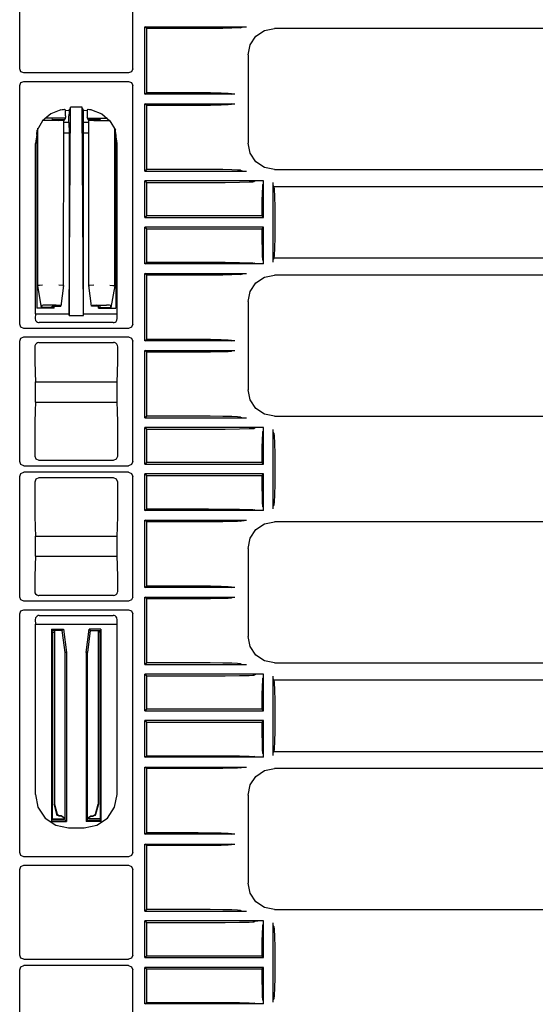
# Model space of a CAD drawing. Extents: x 6 to 55, y 22 to 131.
# Drawn here: x 48 to 52, y 38 to 45 of the extents above; entities that cross this region are included whole.
import ezdxf

# ---------------------------------------------------------------- set-up
doc = ezdxf.new("R2010")
doc.units = 0
doc.header["$MEASUREMENT"] = 0
doc.layers.add('TFR-TRI1', color=7, linetype='CONTINUOUS')

msp = doc.modelspace()

# ---------------------------------------------------------------- linework, layer by layer
at = {"layer": 'TFR-TRI1', "color": 95, "linetype": 'CONTINUOUS'}
for p, q in [((47.8497, 44.9734), (47.8497, 45.581)), ((48.6529, 44.9734), (48.6529, 45.581)), ((48.7527, 45.2584), (48.7376, 45.2698)), ((48.7376, 45.2698), (49.4609, 45.2698)), ((48.7376, 44.7931), (48.7376, 45.2698)), ((48.7527, 44.8044), (48.7527, 45.2584)), ((49.1481, 45.2584), (48.7527, 45.2584)), ((49.2026, 45.2586), (49.1481, 45.2584)), ((49.2915, 45.2595), (49.2026, 45.2586)), ((49.3563, 45.2609), (49.2915, 45.2595)), ((49.397, 45.2625), (49.3563, 45.2609)), ((49.4164, 45.2643), (49.397, 45.2625)), ((49.4164, 45.2643), (49.433, 45.2693)), ((49.433, 45.2693), (49.4345, 45.2695)), ((49.4345, 45.2695), (49.4378, 45.2696)), ((49.4378, 45.2696), (49.4442, 45.2697)), ((49.4442, 45.2697), (49.4545, 45.2698)), ((49.4545, 45.2698), (49.4609, 45.2698)), ((49.587, 45.2442), (49.6587, 45.2584)), ((54.3402, 45.2584), (49.6587, 45.2584)), ((49.6587, 45.2584), (49.6587, 45.2584)), ((49.4856, 45.1428), (49.5262, 45.2036)), ((49.5262, 45.2036), (49.587, 45.2442)), ((49.4713, 45.0711), (49.4856, 45.1428)), ((49.4713, 45.0711), (49.4713, 45.071)), ((49.4713, 45.071), (49.4713, 44.4459)), ((47.8585, 44.9522), (47.8497, 44.9734)), ((47.8797, 44.9434), (47.8585, 44.9522)), ((48.6229, 44.9434), (47.8797, 44.9434)), ((48.6441, 44.9522), (48.6229, 44.9434)), ((48.6529, 44.9734), (48.6441, 44.9522)), ((47.8497, 44.8535), (47.8585, 44.8747)), ((47.8497, 43.1609), (47.8497, 44.8535)), ((47.8585, 44.8747), (47.8797, 44.8834)), ((47.8797, 44.8834), (48.6229, 44.8834)), ((48.6229, 44.8834), (48.6441, 44.8747)), ((48.6441, 44.8747), (48.6529, 44.8535)), ((48.6529, 43.1609), (48.6529, 44.8535)), ((48.7376, 44.7931), (48.7527, 44.8044)), ((49.3777, 44.7931), (48.7376, 44.7931)), ((48.7527, 44.8044), (49.1163, 44.8044)), ((49.1163, 44.8044), (49.2043, 44.804)), ((49.2043, 44.804), (49.2795, 44.8027)), ((49.2795, 44.8027), (49.331, 44.8008)), ((49.331, 44.8008), (49.3511, 44.7985)), ((49.3511, 44.7985), (49.3577, 44.7936)), ((49.3777, 44.7931), (49.3577, 44.7936)), ((48.2009, 43.2231), (48.2099, 44.7002)), ((48.2099, 44.7002), (48.2072, 44.6915)), ((48.2926, 44.7002), (48.2099, 44.7002)), ((48.2954, 44.6915), (48.2926, 44.7002)), ((48.3017, 43.2231), (48.2926, 44.7002)), ((48.7527, 44.7124), (48.7376, 44.7238)), ((48.7376, 44.7238), (49.3777, 44.7238)), ((48.7376, 44.2471), (48.7376, 44.7238)), ((49.1163, 44.7124), (48.7527, 44.7124)), ((48.7527, 44.2584), (48.7527, 44.7124)), ((49.2043, 44.7129), (49.1163, 44.7124)), ((49.2795, 44.7142), (49.2043, 44.7129)), ((49.331, 44.7161), (49.2795, 44.7142)), ((49.3511, 44.7184), (49.331, 44.7161)), ((49.3577, 44.7233), (49.3511, 44.7184)), ((49.3577, 44.7233), (49.3777, 44.7238)), ((48.0708, 44.6541), (48.0122, 44.6042)), ((48.1423, 44.6822), (48.0708, 44.6541)), ((48.1423, 44.6822), (48.1521, 44.684)), ((48.1521, 44.684), (48.1609, 44.6849)), ((48.1609, 44.6849), (48.1675, 44.6852)), ((48.1675, 44.6852), (48.1714, 44.6849)), ((48.1714, 44.6849), (48.1723, 44.6845)), ((48.1723, 44.6845), (48.1741, 44.6772)), ((48.1741, 44.6772), (48.195, 44.6788)), ((48.1746, 44.6389), (48.1741, 44.6772)), ((48.1746, 44.6389), (48.1746, 44.6262)), ((48.195, 44.6788), (48.1956, 44.6788)), ((48.1999, 44.6662), (48.1996, 44.6389)), ((48.1996, 44.5912), (48.1996, 44.6389)), ((48.2008, 44.6788), (48.1999, 44.6662)), ((48.2072, 44.6915), (48.2008, 44.6788)), ((48.3018, 44.6788), (48.2954, 44.6915)), ((48.3027, 44.6662), (48.3018, 44.6788)), ((48.3031, 44.6389), (48.3027, 44.6662)), ((48.3031, 44.5912), (48.3031, 44.6389)), ((48.307, 44.6788), (48.3076, 44.6788)), ((48.3076, 44.6788), (48.3285, 44.6772)), ((48.3285, 44.6772), (48.328, 44.6389)), ((48.328, 44.6389), (48.328, 44.6262)), ((48.3303, 44.6845), (48.3285, 44.6772)), ((48.3303, 44.6845), (48.3322, 44.685)), ((48.3322, 44.685), (48.3371, 44.6852)), ((48.3371, 44.6852), (48.3447, 44.6847)), ((48.3447, 44.6847), (48.3537, 44.6835)), ((48.3537, 44.6835), (48.3603, 44.6822)), ((48.3603, 44.6822), (48.4319, 44.6541)), ((48.4319, 44.6541), (48.4904, 44.6042)), ((48.0122, 44.6042), (47.9728, 44.5381)), ((48.1272, 44.6063), (48.014, 44.6063)), ((48.078, 44.6234), (48.0303, 44.6234)), ((48.078, 44.6234), (48.0804, 44.6138)), ((48.1723, 44.6234), (48.078, 44.6234)), ((48.0804, 44.6138), (48.1627, 44.6138)), ((48.1272, 44.6063), (48.1571, 44.6083)), ((48.1571, 44.6083), (48.1627, 44.6138)), ((48.1613, 43.4351), (48.1627, 44.6138)), ((48.1746, 44.6262), (48.1627, 44.6023)), ((48.1996, 44.5912), (48.1627, 44.5912)), ((48.1723, 44.6234), (48.1723, 44.6147)), ((48.1996, 44.5912), (48.2002, 44.5166)), ((48.3024, 44.5166), (48.3031, 44.5912)), ((48.3399, 44.5912), (48.3031, 44.5912)), ((48.3399, 44.6023), (48.328, 44.6262)), ((48.3303, 44.6234), (48.3303, 44.6147)), ((48.3303, 44.6234), (48.4246, 44.6234)), ((48.3413, 43.4351), (48.3399, 44.6138)), ((48.4222, 44.6138), (48.3399, 44.6138)), ((48.3455, 44.6083), (48.3399, 44.6138)), ((48.3455, 44.6083), (48.3754, 44.6063)), ((48.3754, 44.6063), (48.4887, 44.6063)), ((48.4246, 44.6234), (48.4222, 44.6138)), ((48.4246, 44.6234), (48.4723, 44.6234)), ((48.4904, 44.6042), (48.5298, 44.5381)), ((47.9704, 44.5064), (47.9616, 44.4426)), ((47.9704, 44.5064), (47.9728, 44.5381)), ((47.9704, 44.5064), (47.9704, 43.2758)), ((47.978, 43.434), (47.978, 44.5504)), ((48.2002, 44.5166), (48.1626, 44.5166)), ((48.2002, 44.5166), (48.2002, 43.2337)), ((48.3024, 43.2337), (48.3024, 44.5166)), ((48.34, 44.5166), (48.3024, 44.5166)), ((48.5246, 43.434), (48.5246, 44.5504)), ((48.5322, 44.5064), (48.5298, 44.5381)), ((48.541, 44.4426), (48.5322, 44.5064)), ((48.5322, 44.5064), (48.5322, 43.2758)), ((47.9616, 43.2337), (47.9616, 44.4426)), ((48.541, 43.2337), (48.541, 44.4426)), ((49.4713, 44.4459), (49.4713, 44.4458)), ((49.4856, 44.3741), (49.4713, 44.4458)), ((49.5262, 44.3133), (49.4856, 44.3741)), ((49.587, 44.2727), (49.5262, 44.3133)), ((48.7527, 44.2584), (48.7376, 44.2471)), ((48.7376, 44.2471), (49.4609, 44.2471)), ((49.1481, 44.2584), (48.7527, 44.2584)), ((49.2026, 44.2583), (49.1481, 44.2584)), ((49.2915, 44.2574), (49.2026, 44.2583)), ((49.3563, 44.256), (49.2915, 44.2574)), ((49.397, 44.2544), (49.3563, 44.256)), ((49.4164, 44.2526), (49.397, 44.2544)), ((49.4164, 44.2526), (49.433, 44.2476)), ((49.433, 44.2476), (49.4345, 44.2474)), ((49.4345, 44.2474), (49.4378, 44.2473)), ((49.4378, 44.2473), (49.4442, 44.2472)), ((49.4442, 44.2472), (49.4545, 44.2471)), ((49.4545, 44.2471), (49.4609, 44.2471)), ((49.6587, 44.2584), (49.587, 44.2727)), ((49.6587, 44.2584), (49.6587, 44.2584)), ((49.6587, 44.2584), (54.1797, 44.2584)), ((48.7376, 44.1778), (48.7527, 44.1665)), ((49.5754, 44.1778), (48.7376, 44.1778)), ((48.7376, 43.9181), (48.7376, 44.1778)), ((48.7527, 44.1665), (49.1914, 44.1665)), ((48.7527, 43.9294), (48.7527, 44.1665)), ((49.1914, 44.1665), (49.3089, 44.167)), ((49.3089, 44.167), (49.4115, 44.1684)), ((49.4115, 44.1684), (49.4787, 44.1701)), ((49.4787, 44.1701), (49.5048, 44.1713)), ((49.5048, 44.1713), (49.5137, 44.1723)), ((49.5237, 44.1773), (49.5137, 44.1723)), ((49.5238, 44.1774), (49.5237, 44.1773)), ((49.5251, 44.1775), (49.5238, 44.1774)), ((49.5275, 44.1775), (49.5251, 44.1775)), ((49.5335, 44.1777), (49.5275, 44.1775)), ((49.5401, 44.1777), (49.5335, 44.1777)), ((49.5754, 44.1778), (49.5401, 44.1777)), ((49.5747, 44.1486), (49.5727, 44.1328)), ((49.5747, 44.1486), (49.5797, 44.1557)), ((49.5802, 44.1778), (49.5754, 44.1778)), ((49.5802, 44.1778), (49.5754, 44.1778)), ((49.5797, 44.1557), (49.5799, 44.1571)), ((49.5799, 44.1571), (49.58, 44.1604)), ((49.58, 44.1604), (49.5801, 44.1655)), ((49.5801, 44.1655), (49.5802, 44.1718)), ((49.5802, 44.1764), (49.5802, 44.1778)), ((49.5802, 44.1764), (49.5802, 44.1778)), ((49.5802, 44.1718), (49.5802, 44.1764)), ((49.5802, 43.9181), (49.5802, 44.1764)), ((49.6499, 44.1449), (49.6494, 44.1649)), ((49.6494, 43.602), (49.6494, 44.1649)), ((49.6549, 44.1383), (49.6499, 44.1449)), ((49.571, 44.093), (49.5697, 44.0331)), ((49.5727, 44.1328), (49.571, 44.093)), ((49.6549, 44.1383), (54.3518, 44.1383)), ((49.6549, 44.1383), (49.6572, 44.1181)), ((49.6572, 44.1181), (49.6591, 44.0667)), ((49.5697, 44.0331), (49.5689, 43.9582)), ((49.6591, 44.0667), (49.6604, 43.9914)), ((49.5689, 43.9582), (49.5688, 43.9294)), ((49.6604, 43.9914), (49.6608, 43.9034)), ((48.7527, 43.9294), (48.7376, 43.9181)), ((48.7376, 43.9181), (49.5802, 43.9181)), ((49.4882, 43.9294), (48.7527, 43.9294)), ((49.5688, 43.9294), (49.4882, 43.9294)), ((49.5802, 43.9181), (49.5688, 43.9294)), ((49.6608, 43.8635), (49.6604, 43.7754)), ((49.6608, 43.9034), (49.6608, 43.8635)), ((49.5802, 43.8488), (48.7376, 43.8488)), ((48.7376, 43.8488), (48.7527, 43.8374)), ((48.7376, 43.5891), (48.7376, 43.8488)), ((48.7527, 43.8374), (49.4882, 43.8374)), ((48.7527, 43.6004), (48.7527, 43.8374)), ((49.4882, 43.8374), (49.5688, 43.8375)), ((49.5688, 43.8375), (49.5802, 43.8488)), ((49.5688, 43.8375), (49.5693, 43.7589)), ((49.5802, 43.5905), (49.5802, 43.8488)), ((49.5693, 43.7589), (49.5705, 43.6913)), ((49.6604, 43.7754), (49.6591, 43.7002)), ((49.5705, 43.6913), (49.5722, 43.6429)), ((49.6591, 43.7002), (49.6572, 43.6488)), ((48.7376, 43.5891), (48.7527, 43.6004)), ((49.5754, 43.5891), (48.7376, 43.5891)), ((48.7527, 43.6004), (49.1914, 43.6004)), ((49.1914, 43.6004), (49.3089, 43.5999)), ((49.3089, 43.5999), (49.4115, 43.5985)), ((49.4115, 43.5985), (49.4787, 43.5968)), ((49.4787, 43.5968), (49.5048, 43.5956)), ((49.5048, 43.5956), (49.5137, 43.5946)), ((49.5237, 43.5896), (49.5137, 43.5946)), ((49.5245, 43.5895), (49.5237, 43.5896)), ((49.5267, 43.5894), (49.5245, 43.5895)), ((49.5319, 43.5893), (49.5267, 43.5894)), ((49.5442, 43.5891), (49.5319, 43.5893)), ((49.5754, 43.5891), (49.5442, 43.5891)), ((49.5722, 43.6429), (49.5742, 43.6198)), ((49.5742, 43.6198), (49.5747, 43.6183)), ((49.5797, 43.6112), (49.5747, 43.6183)), ((49.5802, 43.5891), (49.5754, 43.5891)), ((49.5802, 43.5891), (49.5754, 43.5891)), ((49.5798, 43.6108), (49.5797, 43.6112)), ((49.5799, 43.6084), (49.5798, 43.6108)), ((49.5801, 43.6039), (49.5799, 43.6084)), ((49.5802, 43.5976), (49.5801, 43.6039)), ((49.5802, 43.5905), (49.5802, 43.5976)), ((49.5802, 43.5891), (49.5802, 43.5905)), ((49.5802, 43.5891), (49.5802, 43.5905)), ((49.6494, 43.602), (49.6499, 43.622)), ((49.6549, 43.6286), (49.6499, 43.622)), ((49.6572, 43.6488), (49.6549, 43.6286)), ((54.3518, 43.6286), (49.6549, 43.6286)), ((48.7376, 43.0431), (48.7376, 43.5198)), ((48.7527, 43.5084), (48.7376, 43.5198)), ((48.7376, 43.5198), (49.4609, 43.5198)), ((49.3563, 43.5109), (49.2915, 43.5095)), ((49.397, 43.5125), (49.3563, 43.5109)), ((49.4164, 43.5143), (49.397, 43.5125)), ((49.4164, 43.5143), (49.433, 43.5193)), ((49.433, 43.5193), (49.4345, 43.5195)), ((49.4345, 43.5195), (49.4378, 43.5196)), ((49.4378, 43.5196), (49.4442, 43.5197)), ((49.4442, 43.5197), (49.4545, 43.5198)), ((49.4545, 43.5198), (49.4609, 43.5198)), ((49.1481, 43.5084), (48.7527, 43.5084)), ((48.7527, 43.0544), (48.7527, 43.5084)), ((49.2026, 43.5086), (49.1481, 43.5084)), ((49.2915, 43.5095), (49.2026, 43.5086)), ((49.4856, 43.3928), (49.5262, 43.4536)), ((49.5262, 43.4536), (49.587, 43.4942)), ((49.587, 43.4942), (49.6587, 43.5084)), ((54.3535, 43.5084), (49.6587, 43.5084)), ((49.6587, 43.5084), (49.6587, 43.5084)), ((47.978, 43.434), (47.9818, 43.4344)), ((48.0055, 43.2784), (47.978, 43.434)), ((47.9908, 43.4352), (47.9818, 43.4344)), ((48.0118, 43.437), (47.9908, 43.4352)), ((48.1571, 43.4354), (48.1272, 43.4373)), ((48.1613, 43.4351), (48.1424, 43.2896)), ((48.1571, 43.4354), (48.1613, 43.4351)), ((48.3413, 43.4351), (48.3455, 43.4354)), ((48.3602, 43.2896), (48.3413, 43.4351)), ((48.3754, 43.4373), (48.3455, 43.4354)), ((48.4908, 43.437), (48.5118, 43.4352)), ((48.5246, 43.434), (48.4971, 43.2784)), ((48.5118, 43.4352), (48.5208, 43.4344)), ((48.5208, 43.4344), (48.5246, 43.434)), ((49.4713, 43.3211), (49.4856, 43.3928)), ((49.4713, 43.3211), (49.4713, 43.321)), ((49.4713, 43.321), (49.4713, 42.6959)), ((47.9616, 43.2337), (47.96, 43.2023)), ((47.9616, 43.2337), (48.2002, 43.2337)), ((48.0942, 43.2758), (47.9704, 43.2758)), ((48.0066, 43.2935), (48.0055, 43.2784)), ((48.078, 43.2784), (48.0055, 43.2784)), ((48.0155, 43.2949), (48.0066, 43.2935)), ((48.0367, 43.2955), (48.0155, 43.2949)), ((48.109, 43.2955), (48.0367, 43.2955)), ((48.078, 43.2784), (48.0808, 43.2896)), ((48.0942, 43.2784), (48.078, 43.2784)), ((48.0808, 43.2896), (48.1424, 43.2896)), ((48.0942, 43.2758), (48.0942, 43.2896)), ((48.1389, 43.2936), (48.109, 43.2955)), ((48.1424, 43.2896), (48.1389, 43.2936)), ((48.2002, 43.2337), (48.2009, 43.2231)), ((48.3017, 43.2231), (48.3024, 43.2337)), ((48.3024, 43.2337), (48.541, 43.2337)), ((48.3637, 43.2936), (48.3602, 43.2896)), ((48.4218, 43.2896), (48.3602, 43.2896)), ((48.3936, 43.2955), (48.3637, 43.2936)), ((48.3936, 43.2955), (48.4659, 43.2955)), ((48.4084, 43.2758), (48.4084, 43.2896)), ((48.4084, 43.2784), (48.4246, 43.2784)), ((48.4084, 43.2758), (48.5322, 43.2758)), ((48.4246, 43.2784), (48.4218, 43.2896)), ((48.4246, 43.2784), (48.4971, 43.2784)), ((48.4871, 43.2949), (48.4659, 43.2955)), ((48.496, 43.2935), (48.4871, 43.2949)), ((48.4971, 43.2784), (48.496, 43.2935)), ((48.5426, 43.2023), (48.541, 43.2337)), ((47.96, 43.2023), (47.9629, 43.1883)), ((47.9629, 43.1883), (47.9683, 43.1805)), ((47.9683, 43.1805), (47.9752, 43.1754)), ((47.9752, 43.1754), (47.9825, 43.1726)), ((47.9825, 43.1726), (47.989, 43.1719)), ((48.5136, 43.1719), (47.989, 43.1719)), ((48.2009, 43.2231), (48.3017, 43.2231)), ((48.5136, 43.1719), (48.5216, 43.173)), ((48.5216, 43.173), (48.5285, 43.176)), ((48.5285, 43.176), (48.5343, 43.1805)), ((48.5343, 43.1805), (48.5401, 43.1891)), ((48.5401, 43.1891), (48.5426, 43.2023)), ((47.8585, 43.1397), (47.8497, 43.1609)), ((47.8797, 43.1309), (47.8585, 43.1397)), ((48.6229, 43.1309), (47.8797, 43.1309)), ((48.6441, 43.1397), (48.6229, 43.1309)), ((48.6529, 43.1609), (48.6441, 43.1397)), ((47.8497, 43.041), (47.8585, 43.0622)), ((47.8497, 42.1859), (47.8497, 43.041)), ((47.8585, 43.0622), (47.8797, 43.0709)), ((47.8797, 43.0709), (48.6229, 43.0709)), ((47.968, 43.0243), (47.9613, 43.0168)), ((47.9768, 43.0291), (47.968, 43.0243)), ((47.9867, 43.0308), (47.9768, 43.0291)), ((47.9867, 43.0308), (48.5159, 43.0308)), ((48.5225, 43.0301), (48.5159, 43.0308)), ((48.5319, 43.0262), (48.5225, 43.0301)), ((48.5394, 43.0195), (48.5319, 43.0262)), ((48.6229, 43.0709), (48.6441, 43.0622)), ((48.6441, 43.0622), (48.6529, 43.041)), ((48.6529, 42.1859), (48.6529, 43.041)), ((48.7376, 43.0431), (48.7527, 43.0544)), ((49.3777, 43.0431), (48.7376, 43.0431)), ((48.7527, 43.0544), (49.1163, 43.0544)), ((49.1163, 43.0544), (49.2043, 43.054)), ((49.2043, 43.054), (49.2795, 43.0527)), ((49.2795, 43.0527), (49.331, 43.0508)), ((49.331, 43.0508), (49.3511, 43.0485)), ((49.3511, 43.0485), (49.3577, 43.0436)), ((49.3777, 43.0431), (49.3577, 43.0436)), ((47.9574, 43.0074), (47.9566, 43.0009)), ((47.9566, 43.0009), (47.9572, 42.9023)), ((47.9613, 43.0168), (47.9574, 43.0074)), ((48.5443, 43.0107), (48.5394, 43.0195)), ((48.546, 43.0009), (48.5443, 43.0107)), ((48.5454, 42.9023), (48.546, 43.0009)), ((48.7527, 42.9624), (48.7376, 42.9738)), ((48.7376, 42.4971), (48.7376, 42.9738)), ((48.7376, 42.9738), (49.3777, 42.9738)), ((48.7527, 42.5084), (48.7527, 42.9624)), ((49.1163, 42.9624), (48.7527, 42.9624)), ((49.2043, 42.9629), (49.1163, 42.9624)), ((49.2795, 42.9642), (49.2043, 42.9629)), ((49.331, 42.9661), (49.2795, 42.9642)), ((49.3511, 42.9684), (49.331, 42.9661)), ((49.3577, 42.9733), (49.3511, 42.9684)), ((49.3577, 42.9733), (49.3777, 42.9738)), ((47.9572, 42.9023), (47.9589, 42.8157)), ((48.5437, 42.8157), (48.5454, 42.9023)), ((47.9589, 42.8157), (47.9616, 42.7522)), ((48.541, 42.7522), (48.5437, 42.8157)), ((47.9616, 42.7522), (48.541, 42.7522)), ((47.9616, 42.6087), (47.9616, 42.7522)), ((48.541, 42.6087), (48.541, 42.7522)), ((49.4713, 42.6959), (49.4713, 42.6958)), ((49.4856, 42.6241), (49.4713, 42.6958)), ((47.9616, 42.6087), (47.959, 42.5472)), ((47.9616, 42.6087), (48.541, 42.6087)), ((48.5436, 42.5472), (48.541, 42.6087)), ((49.5262, 42.5633), (49.4856, 42.6241)), ((47.959, 42.5472), (47.9572, 42.4635)), ((48.5454, 42.4635), (48.5436, 42.5472)), ((49.587, 42.5227), (49.5262, 42.5633)), ((47.9572, 42.4635), (47.9566, 42.368)), ((48.546, 42.368), (48.5454, 42.4635)), ((48.7527, 42.5084), (48.7376, 42.4971)), ((48.7376, 42.4971), (49.4609, 42.4971)), ((49.1481, 42.5084), (48.7527, 42.5084)), ((49.2026, 42.5083), (49.1481, 42.5084)), ((49.2915, 42.5074), (49.2026, 42.5083)), ((49.3563, 42.506), (49.2915, 42.5074)), ((49.397, 42.5044), (49.3563, 42.506)), ((49.4164, 42.5026), (49.397, 42.5044)), ((49.4164, 42.5026), (49.433, 42.4976)), ((49.433, 42.4976), (49.4345, 42.4974)), ((49.4345, 42.4974), (49.4378, 42.4973)), ((49.4378, 42.4973), (49.4442, 42.4972)), ((49.4442, 42.4972), (49.4545, 42.4971)), ((49.4545, 42.4971), (49.4609, 42.4971)), ((49.6587, 42.5084), (49.587, 42.5227)), ((49.6587, 42.5084), (54.1518, 42.5084)), ((49.6587, 42.5084), (49.6587, 42.5084)), ((48.7376, 42.1681), (48.7376, 42.4278)), ((49.5754, 42.4278), (48.7376, 42.4278)), ((48.7376, 42.4278), (48.7527, 42.4165)), ((48.7527, 42.4165), (49.1914, 42.4165)), ((48.7527, 42.1794), (48.7527, 42.4165)), ((49.1914, 42.4165), (49.3089, 42.417)), ((49.3089, 42.417), (49.4115, 42.4184)), ((49.4115, 42.4184), (49.4787, 42.4201)), ((49.4787, 42.4201), (49.5048, 42.4213)), ((49.5048, 42.4213), (49.5137, 42.4223)), ((49.5237, 42.4273), (49.5137, 42.4223)), ((49.5238, 42.4274), (49.5237, 42.4273)), ((49.5251, 42.4275), (49.5238, 42.4274)), ((49.5275, 42.4275), (49.5251, 42.4275)), ((49.5335, 42.4277), (49.5275, 42.4275)), ((49.5401, 42.4277), (49.5335, 42.4277)), ((49.5754, 42.4278), (49.5401, 42.4277)), ((49.5747, 42.3986), (49.5727, 42.3828)), ((49.5747, 42.3986), (49.5797, 42.4057)), ((49.5802, 42.4278), (49.5754, 42.4278)), ((49.5802, 42.4278), (49.5754, 42.4278)), ((49.5797, 42.4057), (49.5799, 42.4071)), ((49.5799, 42.4071), (49.58, 42.4104)), ((49.58, 42.4104), (49.5801, 42.4155)), ((49.5801, 42.4155), (49.5802, 42.4218)), ((49.5802, 42.4264), (49.5802, 42.4278)), ((49.5802, 42.4264), (49.5802, 42.4278)), ((49.5802, 42.1681), (49.5802, 42.4264)), ((49.5802, 42.4218), (49.5802, 42.4264)), ((49.6499, 42.3949), (49.6494, 42.4149)), ((49.6494, 41.852), (49.6494, 42.4149)), ((49.6549, 42.3883), (49.6499, 42.3949)), ((47.9566, 42.368), (47.9566, 42.226)), ((48.546, 42.226), (48.546, 42.368)), ((49.571, 42.343), (49.5697, 42.2831)), ((49.5727, 42.3828), (49.571, 42.343)), ((49.6549, 42.3883), (49.6572, 42.3681)), ((49.6572, 42.3681), (49.6591, 42.3167)), ((49.5697, 42.2831), (49.5689, 42.2082)), ((49.6591, 42.3167), (49.6604, 42.2414)), ((47.8585, 42.1647), (47.8497, 42.1859)), ((47.9566, 42.226), (47.9654, 42.2048)), ((47.9654, 42.2048), (47.9866, 42.1961)), ((47.9866, 42.1961), (48.5159, 42.1961)), ((48.5159, 42.1961), (48.5372, 42.2048)), ((48.5372, 42.2048), (48.546, 42.226)), ((48.6529, 42.1859), (48.6441, 42.1647)), ((49.5689, 42.2082), (49.5688, 42.1794)), ((49.6604, 42.2414), (49.6608, 42.1534)), ((47.8797, 42.1559), (47.8585, 42.1647)), ((47.8797, 42.1559), (48.6229, 42.1559)), ((48.6441, 42.1647), (48.6229, 42.1559)), ((48.7527, 42.1794), (48.7376, 42.1681)), ((48.7376, 42.1681), (49.5802, 42.1681)), ((49.4882, 42.1794), (48.7527, 42.1794)), ((49.5688, 42.1794), (49.4882, 42.1794)), ((49.5802, 42.1681), (49.5688, 42.1794)), ((49.6608, 42.1534), (49.6608, 42.1135)), ((47.8497, 42.081), (47.8585, 42.1022)), ((47.8497, 41.2259), (47.8497, 42.081)), ((47.8585, 42.1022), (47.8797, 42.111)), ((48.6229, 42.111), (47.8797, 42.111)), ((47.9654, 42.0621), (47.9566, 42.0409)), ((47.9866, 42.0708), (47.9654, 42.0621)), ((48.5159, 42.0708), (47.9866, 42.0708)), ((48.5372, 42.0621), (48.5159, 42.0708)), ((48.546, 42.0409), (48.5372, 42.0621)), ((48.6229, 42.111), (48.6441, 42.1022)), ((48.6441, 42.1022), (48.6529, 42.081)), ((48.6529, 41.2259), (48.6529, 42.081)), ((49.5802, 42.0988), (48.7376, 42.0988)), ((48.7376, 42.0988), (48.7527, 42.0874)), ((48.7376, 41.8391), (48.7376, 42.0988)), ((48.7527, 42.0874), (49.4882, 42.0874)), ((48.7527, 41.8504), (48.7527, 42.0874)), ((49.4882, 42.0874), (49.5688, 42.0875)), ((49.5688, 42.0875), (49.5802, 42.0988)), ((49.5688, 42.0875), (49.5693, 42.0089)), ((49.5802, 41.8405), (49.5802, 42.0988)), ((49.6608, 42.1135), (49.6604, 42.0254)), ((47.9566, 42.0409), (47.9566, 41.8989)), ((48.546, 41.8989), (48.546, 42.0409)), ((49.5693, 42.0089), (49.5705, 41.9413)), ((49.6604, 42.0254), (49.6591, 41.9502)), ((49.5705, 41.9413), (49.5722, 41.8929)), ((49.6591, 41.9502), (49.6572, 41.8988)), ((47.9566, 41.8989), (47.9572, 41.8034)), ((48.5454, 41.8034), (48.546, 41.8989)), ((48.7376, 41.8391), (48.7527, 41.8504)), ((49.5754, 41.8391), (48.7376, 41.8391)), ((48.7527, 41.8504), (49.1914, 41.8504)), ((49.1914, 41.8504), (49.3089, 41.8499)), ((49.3089, 41.8499), (49.4115, 41.8485)), ((49.4115, 41.8485), (49.4787, 41.8468)), ((49.4787, 41.8468), (49.5048, 41.8456)), ((49.5048, 41.8456), (49.5137, 41.8446)), ((49.5237, 41.8396), (49.5137, 41.8446)), ((49.5245, 41.8395), (49.5237, 41.8396)), ((49.5267, 41.8394), (49.5245, 41.8395)), ((49.5319, 41.8393), (49.5267, 41.8394)), ((49.5442, 41.8391), (49.5319, 41.8393)), ((49.5754, 41.8391), (49.5442, 41.8391)), ((49.5722, 41.8929), (49.5742, 41.8698)), ((49.5742, 41.8698), (49.5747, 41.8683)), ((49.5797, 41.8612), (49.5747, 41.8683)), ((49.5802, 41.8391), (49.5754, 41.8391)), ((49.5802, 41.8391), (49.5754, 41.8391)), ((49.5798, 41.8608), (49.5797, 41.8612)), ((49.5799, 41.8584), (49.5798, 41.8608)), ((49.5801, 41.8539), (49.5799, 41.8584)), ((49.5802, 41.8476), (49.5801, 41.8539)), ((49.5802, 41.8405), (49.5802, 41.8476)), ((49.5802, 41.8391), (49.5802, 41.8405)), ((49.5802, 41.8391), (49.5802, 41.8405)), ((49.6494, 41.852), (49.6499, 41.872)), ((49.6549, 41.8786), (49.6499, 41.872)), ((49.6572, 41.8988), (49.6549, 41.8786)), ((47.9572, 41.8034), (47.959, 41.7197)), ((48.5436, 41.7197), (48.5454, 41.8034)), ((48.7376, 41.7698), (49.4609, 41.7698)), ((48.7376, 41.2931), (48.7376, 41.7698)), ((48.7527, 41.7584), (48.7376, 41.7698)), ((49.4164, 41.7643), (49.433, 41.7693)), ((49.433, 41.7693), (49.4345, 41.7695)), ((49.4345, 41.7695), (49.4378, 41.7696)), ((49.4378, 41.7696), (49.4442, 41.7697)), ((49.4442, 41.7697), (49.4545, 41.7698)), ((49.4545, 41.7698), (49.4609, 41.7698)), ((47.959, 41.7197), (47.9616, 41.6582)), ((48.541, 41.6582), (48.5436, 41.7197)), ((48.7527, 41.3044), (48.7527, 41.7584)), ((49.1481, 41.7584), (48.7527, 41.7584)), ((49.2026, 41.7586), (49.1481, 41.7584)), ((49.2915, 41.7595), (49.2026, 41.7586)), ((49.3563, 41.7609), (49.2915, 41.7595)), ((49.397, 41.7625), (49.3563, 41.7609)), ((49.4164, 41.7643), (49.397, 41.7625)), ((49.4856, 41.6428), (49.5262, 41.7036)), ((49.5262, 41.7036), (49.587, 41.7442)), ((49.587, 41.7442), (49.6587, 41.7584)), ((54.3402, 41.7584), (49.6587, 41.7584)), ((49.6587, 41.7584), (49.6587, 41.7584)), ((47.9616, 41.6582), (48.541, 41.6582)), ((47.9616, 41.5147), (47.9616, 41.6582)), ((48.541, 41.5147), (48.541, 41.6582)), ((49.4713, 41.5711), (49.4856, 41.6428)), ((49.4713, 41.5711), (49.4713, 41.571)), ((49.4713, 41.571), (49.4713, 40.9459)), ((47.9616, 41.5147), (47.9589, 41.4512)), ((47.9616, 41.5147), (48.541, 41.5147)), ((48.5437, 41.4512), (48.541, 41.5147)), ((47.9589, 41.4512), (47.9572, 41.3646)), ((48.5454, 41.3646), (48.5437, 41.4512)), ((47.9572, 41.3646), (47.9566, 41.266)), ((48.546, 41.266), (48.5454, 41.3646)), ((48.7376, 41.2931), (48.7527, 41.3044)), ((49.3777, 41.2931), (48.7376, 41.2931)), ((48.7527, 41.3044), (49.1163, 41.3044)), ((49.1163, 41.3044), (49.2043, 41.304)), ((49.2043, 41.304), (49.2795, 41.3027)), ((49.2795, 41.3027), (49.331, 41.3008)), ((49.331, 41.3008), (49.3511, 41.2985)), ((49.3511, 41.2985), (49.3577, 41.2936)), ((49.3777, 41.2931), (49.3577, 41.2936)), ((47.8585, 41.2047), (47.8497, 41.2259)), ((47.9566, 41.266), (47.9583, 41.2562)), ((47.9583, 41.2562), (47.9632, 41.2474)), ((47.9632, 41.2474), (47.9707, 41.2407)), ((47.9707, 41.2407), (47.9801, 41.2368)), ((47.9801, 41.2368), (47.9867, 41.2361)), ((48.5159, 41.2361), (47.9867, 41.2361)), ((48.5159, 41.2361), (48.5258, 41.2378)), ((48.5258, 41.2378), (48.5346, 41.2426)), ((48.5346, 41.2426), (48.5413, 41.2501)), ((48.5413, 41.2501), (48.5452, 41.2595)), ((48.5452, 41.2595), (48.546, 41.266)), ((48.6529, 41.2259), (48.6441, 41.2047)), ((48.7376, 40.7471), (48.7376, 41.2238)), ((48.7376, 41.2238), (49.3777, 41.2238)), ((48.7527, 41.2124), (48.7376, 41.2238)), ((49.1163, 41.2124), (48.7527, 41.2124)), ((48.7527, 40.7584), (48.7527, 41.2124)), ((49.2043, 41.2129), (49.1163, 41.2124)), ((49.2795, 41.2142), (49.2043, 41.2129)), ((49.331, 41.2161), (49.2795, 41.2142)), ((49.3511, 41.2184), (49.331, 41.2161)), ((49.3577, 41.2233), (49.3511, 41.2184)), ((49.3577, 41.2233), (49.3777, 41.2238)), ((47.8797, 41.1959), (47.8585, 41.2047)), ((48.6229, 41.1959), (47.8797, 41.1959)), ((48.6441, 41.2047), (48.6229, 41.1959)), ((47.8497, 41.106), (47.8585, 41.1272)), ((47.8497, 39.4134), (47.8497, 41.106)), ((47.8585, 41.1272), (47.8797, 41.1359)), ((47.8797, 41.1359), (48.6229, 41.1359)), ((47.9625, 41.0778), (47.96, 41.0646)), ((47.9683, 41.0863), (47.9625, 41.0778)), ((47.9741, 41.0909), (47.9683, 41.0863)), ((47.981, 41.0939), (47.9741, 41.0909)), ((47.989, 41.095), (47.981, 41.0939)), ((47.989, 41.095), (48.5136, 41.095)), ((48.5201, 41.0943), (48.5136, 41.095)), ((48.5274, 41.0915), (48.5201, 41.0943)), ((48.5343, 41.0864), (48.5274, 41.0915)), ((48.5397, 41.0786), (48.5343, 41.0864)), ((48.5426, 41.0646), (48.5397, 41.0786)), ((48.6229, 41.1359), (48.6441, 41.1272)), ((48.6441, 41.1272), (48.6529, 41.106)), ((48.6529, 39.4134), (48.6529, 41.106)), ((47.96, 41.0646), (47.9616, 41.0332)), ((47.9616, 41.0332), (48.541, 41.0332)), ((47.9616, 39.8243), (47.9616, 41.0332)), ((48.0757, 40.9979), (48.1606, 40.9979)), ((48.0757, 40.9979), (48.0757, 39.634)), ((48.0757, 40.9979), (48.078, 40.9885)), ((48.1523, 40.9885), (48.1606, 40.9979)), ((48.1606, 40.9979), (48.1817, 40.8331)), ((48.3209, 40.8331), (48.342, 40.9979)), ((48.342, 40.9979), (48.3503, 40.9885)), ((48.4269, 40.9979), (48.342, 40.9979)), ((48.4269, 40.9979), (48.4246, 40.9885)), ((48.4269, 40.9979), (48.4269, 39.634)), ((48.541, 41.0332), (48.5426, 41.0646)), ((48.541, 39.8243), (48.541, 41.0332)), ((48.1523, 40.9885), (48.078, 40.9885)), ((48.078, 40.9885), (48.0808, 40.9773)), ((48.0808, 40.9773), (48.0804, 39.653)), ((48.0808, 40.9773), (48.0942, 40.9773)), ((48.0942, 40.9885), (48.0942, 39.7564)), ((48.0966, 40.9885), (48.0966, 39.7567)), ((48.1723, 40.8325), (48.1523, 40.9885)), ((48.3503, 40.9885), (48.3303, 40.8325)), ((48.3503, 40.9885), (48.4246, 40.9885)), ((48.406, 40.9885), (48.406, 39.7567)), ((48.4084, 40.9885), (48.4084, 39.7564)), ((48.4218, 40.9773), (48.4084, 40.9773)), ((48.4246, 40.9885), (48.4218, 40.9773)), ((48.4218, 40.9773), (48.4222, 39.653)), ((49.4713, 40.9459), (49.4713, 40.9458)), ((49.4856, 40.8741), (49.4713, 40.9458)), ((49.5262, 40.8133), (49.4856, 40.8741)), ((48.1817, 40.8331), (48.1723, 40.8325)), ((48.1723, 39.6434), (48.1723, 40.8325)), ((48.1817, 40.8331), (48.1817, 39.634)), ((48.3303, 40.8325), (48.3209, 40.8331)), ((48.3209, 40.8331), (48.3209, 39.634)), ((48.3303, 39.6434), (48.3303, 40.8325)), ((49.587, 40.7727), (49.5262, 40.8133)), ((48.7527, 40.7584), (48.7376, 40.7471)), ((48.7376, 40.7471), (49.4609, 40.7471)), ((49.1481, 40.7584), (48.7527, 40.7584)), ((49.2026, 40.7583), (49.1481, 40.7584)), ((49.2915, 40.7574), (49.2026, 40.7583)), ((49.3563, 40.756), (49.2915, 40.7574)), ((49.397, 40.7544), (49.3563, 40.756)), ((49.4164, 40.7526), (49.397, 40.7544)), ((49.4164, 40.7526), (49.433, 40.7476)), ((49.433, 40.7476), (49.4345, 40.7474)), ((49.4345, 40.7474), (49.4378, 40.7473)), ((49.4378, 40.7473), (49.4442, 40.7472)), ((49.4442, 40.7472), (49.4545, 40.7471)), ((49.4545, 40.7471), (49.4609, 40.7471)), ((49.6587, 40.7584), (49.587, 40.7727)), ((49.6587, 40.7584), (49.6587, 40.7584)), ((49.6587, 40.7584), (54.1797, 40.7584)), ((48.7376, 40.6778), (48.7527, 40.6665)), ((48.7376, 40.4181), (48.7376, 40.6778)), ((49.5754, 40.6778), (48.7376, 40.6778)), ((48.7527, 40.6665), (49.1914, 40.6665)), ((48.7527, 40.4294), (48.7527, 40.6665)), ((49.1914, 40.6665), (49.3089, 40.667)), ((49.3089, 40.667), (49.4115, 40.6684)), ((49.4115, 40.6684), (49.4787, 40.6701)), ((49.4787, 40.6701), (49.5048, 40.6713)), ((49.5048, 40.6713), (49.5137, 40.6723)), ((49.5237, 40.6773), (49.5137, 40.6723)), ((49.5238, 40.6774), (49.5237, 40.6773)), ((49.5251, 40.6775), (49.5238, 40.6774)), ((49.5275, 40.6775), (49.5251, 40.6775)), ((49.5335, 40.6777), (49.5275, 40.6775)), ((49.5401, 40.6777), (49.5335, 40.6777)), ((49.5754, 40.6778), (49.5401, 40.6777)), ((49.5747, 40.6486), (49.5727, 40.6328)), ((49.5747, 40.6486), (49.5797, 40.6557)), ((49.5802, 40.6778), (49.5754, 40.6778)), ((49.5802, 40.6778), (49.5754, 40.6778)), ((49.5797, 40.6557), (49.5799, 40.6571)), ((49.5799, 40.6571), (49.58, 40.6604)), ((49.58, 40.6604), (49.5801, 40.6655)), ((49.5801, 40.6655), (49.5802, 40.6718)), ((49.5802, 40.6764), (49.5802, 40.6778)), ((49.5802, 40.6764), (49.5802, 40.6778)), ((49.5802, 40.6718), (49.5802, 40.6764)), ((49.5802, 40.4181), (49.5802, 40.6764)), ((49.6494, 40.102), (49.6494, 40.6649)), ((49.6499, 40.6449), (49.6494, 40.6649)), ((49.571, 40.593), (49.5697, 40.5331)), ((49.5727, 40.6328), (49.571, 40.593)), ((49.6549, 40.6383), (49.6499, 40.6449)), ((49.6549, 40.6383), (54.3518, 40.6383)), ((49.6549, 40.6383), (49.6572, 40.6181)), ((49.6572, 40.6181), (49.6591, 40.5667)), ((49.5697, 40.5331), (49.5689, 40.4582)), ((49.6591, 40.5667), (49.6604, 40.4914)), ((49.5689, 40.4582), (49.5688, 40.4294)), ((49.6604, 40.4914), (49.6608, 40.4034)), ((48.7527, 40.4294), (48.7376, 40.4181)), ((48.7376, 40.4181), (49.5802, 40.4181)), ((49.4882, 40.4294), (48.7527, 40.4294)), ((49.5688, 40.4294), (49.4882, 40.4294)), ((49.5802, 40.4181), (49.5688, 40.4294)), ((49.6608, 40.4034), (49.6608, 40.3635)), ((48.7376, 40.0891), (48.7376, 40.3488)), ((48.7376, 40.3488), (48.7527, 40.3374)), ((49.5802, 40.3488), (48.7376, 40.3488)), ((48.7527, 40.3374), (49.4882, 40.3374)), ((48.7527, 40.1004), (48.7527, 40.3374)), ((49.4882, 40.3374), (49.5688, 40.3375)), ((49.5688, 40.3375), (49.5802, 40.3488)), ((49.5688, 40.3375), (49.5693, 40.2589)), ((49.5802, 40.0905), (49.5802, 40.3488)), ((49.6608, 40.3635), (49.6604, 40.2754)), ((49.5693, 40.2589), (49.5705, 40.1913)), ((49.6604, 40.2754), (49.6591, 40.2002)), ((49.5705, 40.1913), (49.5722, 40.1429)), ((49.6591, 40.2002), (49.6572, 40.1488)), ((48.7376, 40.0891), (48.7527, 40.1004)), ((49.5754, 40.0891), (48.7376, 40.0891)), ((48.7527, 40.1004), (49.1914, 40.1004)), ((49.1914, 40.1004), (49.3089, 40.0999)), ((49.3089, 40.0999), (49.4115, 40.0985)), ((49.4115, 40.0985), (49.4787, 40.0968)), ((49.4787, 40.0968), (49.5048, 40.0956)), ((49.5048, 40.0956), (49.5137, 40.0946)), ((49.5237, 40.0896), (49.5137, 40.0946)), ((49.5245, 40.0895), (49.5237, 40.0896)), ((49.5267, 40.0894), (49.5245, 40.0895)), ((49.5319, 40.0893), (49.5267, 40.0894)), ((49.5442, 40.0891), (49.5319, 40.0893)), ((49.5754, 40.0891), (49.5442, 40.0891)), ((49.5722, 40.1429), (49.5742, 40.1198)), ((49.5742, 40.1198), (49.5747, 40.1183)), ((49.5797, 40.1112), (49.5747, 40.1183)), ((49.5802, 40.0891), (49.5754, 40.0891)), ((49.5802, 40.0891), (49.5754, 40.0891)), ((49.5798, 40.1108), (49.5797, 40.1112)), ((49.5799, 40.1084), (49.5798, 40.1108)), ((49.5801, 40.1039), (49.5799, 40.1084)), ((49.5802, 40.0976), (49.5801, 40.1039)), ((49.5802, 40.0905), (49.5802, 40.0976)), ((49.5802, 40.0891), (49.5802, 40.0905)), ((49.5802, 40.0891), (49.5802, 40.0905)), ((49.6494, 40.102), (49.6499, 40.122)), ((49.6549, 40.1286), (49.6499, 40.122)), ((49.6572, 40.1488), (49.6549, 40.1286)), ((54.3518, 40.1286), (49.6549, 40.1286)), ((48.7376, 40.0198), (49.4609, 40.0198)), ((48.7527, 40.0084), (48.7376, 40.0198)), ((48.7376, 39.5431), (48.7376, 40.0198)), ((49.4164, 40.0143), (49.433, 40.0193)), ((49.433, 40.0193), (49.4345, 40.0195)), ((49.4345, 40.0195), (49.4378, 40.0196)), ((49.4378, 40.0196), (49.4442, 40.0197)), ((49.4442, 40.0197), (49.4545, 40.0198)), ((49.4545, 40.0198), (49.4609, 40.0198)), ((49.1481, 40.0084), (48.7527, 40.0084)), ((48.7527, 39.5544), (48.7527, 40.0084)), ((49.2026, 40.0086), (49.1481, 40.0084)), ((49.2915, 40.0095), (49.2026, 40.0086)), ((49.3563, 40.0109), (49.2915, 40.0095)), ((49.397, 40.0125), (49.3563, 40.0109)), ((49.4164, 40.0143), (49.397, 40.0125)), ((49.4856, 39.8928), (49.5262, 39.9536)), ((49.5262, 39.9536), (49.587, 39.9942)), ((49.587, 39.9942), (49.6587, 40.0084)), ((54.3535, 40.0084), (49.6587, 40.0084)), ((49.6587, 40.0084), (49.6587, 40.0084)), ((49.4713, 39.8211), (49.4856, 39.8928)), ((47.9616, 39.8243), (47.9794, 39.7343)), ((48.5232, 39.7343), (48.541, 39.8243)), ((49.4713, 39.8211), (49.4713, 39.821)), ((49.4713, 39.821), (49.4713, 39.1959)), ((48.0942, 39.7564), (48.0966, 39.7567)), ((48.0958, 39.7503), (48.0942, 39.7564)), ((48.1141, 39.6833), (48.0958, 39.7503)), ((48.0966, 39.7567), (48.1157, 39.6853)), ((48.3869, 39.6853), (48.406, 39.7567)), ((48.4068, 39.7503), (48.3885, 39.6833)), ((48.406, 39.7567), (48.4084, 39.7564)), ((48.4084, 39.7564), (48.4068, 39.7503)), ((47.9794, 39.7343), (48.0303, 39.6581)), ((48.1186, 39.6757), (48.1141, 39.6833)), ((48.1157, 39.6853), (48.1321, 39.6727)), ((48.1306, 39.6707), (48.1186, 39.6757)), ((48.1446, 39.6707), (48.1306, 39.6707)), ((48.1466, 39.6727), (48.1321, 39.6727)), ((48.1723, 39.6522), (48.1446, 39.6707)), ((48.1466, 39.6727), (48.1723, 39.6582)), ((48.3303, 39.6582), (48.356, 39.6727)), ((48.358, 39.6707), (48.3303, 39.6522)), ((48.356, 39.6727), (48.3705, 39.6727)), ((48.358, 39.6707), (48.372, 39.6707)), ((48.3705, 39.6727), (48.3869, 39.6853)), ((48.384, 39.6757), (48.372, 39.6707)), ((48.3885, 39.6833), (48.384, 39.6757)), ((48.4723, 39.6581), (48.5232, 39.7343)), ((48.0303, 39.6581), (48.1063, 39.6072)), ((48.0757, 39.634), (48.078, 39.6434)), ((48.0757, 39.634), (48.1817, 39.634)), ((48.078, 39.6434), (48.0804, 39.653)), ((48.1723, 39.6434), (48.078, 39.6434)), ((48.0804, 39.653), (48.1627, 39.653)), ((48.1063, 39.6072), (48.1962, 39.5893)), ((48.1627, 39.6646), (48.1627, 39.653)), ((48.1817, 39.634), (48.1723, 39.6434)), ((48.3064, 39.5893), (48.3963, 39.6072)), ((48.3209, 39.634), (48.3303, 39.6434)), ((48.4269, 39.634), (48.3209, 39.634)), ((48.3303, 39.6434), (48.4246, 39.6434)), ((48.3399, 39.6646), (48.3399, 39.653)), ((48.4222, 39.653), (48.3399, 39.653)), ((48.3963, 39.6072), (48.4723, 39.6581)), ((48.4246, 39.6434), (48.4222, 39.653)), ((48.4269, 39.634), (48.4246, 39.6434)), ((48.1962, 39.5893), (48.3064, 39.5893)), ((48.7376, 39.5431), (48.7527, 39.5544)), ((49.3777, 39.5431), (48.7376, 39.5431)), ((48.7527, 39.5544), (49.1163, 39.5544)), ((49.1163, 39.5544), (49.2043, 39.554)), ((49.2043, 39.554), (49.2795, 39.5527)), ((49.2795, 39.5527), (49.331, 39.5508)), ((49.331, 39.5508), (49.3511, 39.5485)), ((49.3511, 39.5485), (49.3577, 39.5436)), ((49.3777, 39.5431), (49.3577, 39.5436)), ((48.7376, 39.4738), (49.3777, 39.4738)), ((48.7527, 39.4624), (48.7376, 39.4738)), ((48.7376, 38.9971), (48.7376, 39.4738)), ((48.7527, 39.0084), (48.7527, 39.4624)), ((49.1163, 39.4624), (48.7527, 39.4624)), ((49.2043, 39.4629), (49.1163, 39.4624)), ((49.2795, 39.4642), (49.2043, 39.4629)), ((49.331, 39.4661), (49.2795, 39.4642)), ((49.3511, 39.4684), (49.331, 39.4661)), ((49.3577, 39.4733), (49.3511, 39.4684)), ((49.3577, 39.4733), (49.3777, 39.4738)), ((47.8585, 39.3922), (47.8497, 39.4134)), ((47.8797, 39.3834), (47.8585, 39.3922)), ((48.6441, 39.3922), (48.6229, 39.3834)), ((48.6529, 39.4134), (48.6441, 39.3922)), ((47.8585, 39.3147), (47.8797, 39.3234)), ((48.6229, 39.3834), (47.8797, 39.3834)), ((47.8797, 39.3234), (48.6229, 39.3234)), ((48.6229, 39.3234), (48.6441, 39.3147)), ((47.8497, 39.2935), (47.8585, 39.3147)), ((47.8497, 38.6859), (47.8497, 39.2935)), ((48.6441, 39.3147), (48.6529, 39.2935)), ((48.6529, 38.6859), (48.6529, 39.2935)), ((49.4713, 39.1959), (49.4713, 39.1958)), ((49.4856, 39.1241), (49.4713, 39.1958)), ((49.5262, 39.0633), (49.4856, 39.1241)), ((49.587, 39.0227), (49.5262, 39.0633)), ((48.7527, 39.0084), (48.7376, 38.9971)), ((48.7376, 38.9971), (49.4609, 38.9971)), ((49.1481, 39.0084), (48.7527, 39.0084)), ((49.2026, 39.0083), (49.1481, 39.0084)), ((49.2915, 39.0074), (49.2026, 39.0083)), ((49.3563, 39.006), (49.2915, 39.0074)), ((49.397, 39.0044), (49.3563, 39.006)), ((49.4164, 39.0026), (49.397, 39.0044)), ((49.4164, 39.0026), (49.433, 38.9976)), ((49.433, 38.9976), (49.4345, 38.9974)), ((49.4345, 38.9974), (49.4378, 38.9973)), ((49.4378, 38.9973), (49.4442, 38.9972)), ((49.4442, 38.9972), (49.4545, 38.9971)), ((49.4545, 38.9971), (49.4609, 38.9971)), ((49.6587, 39.0084), (49.587, 39.0227)), ((49.6587, 39.0084), (54.1518, 39.0084)), ((49.6587, 39.0084), (49.6587, 39.0084)), ((49.5754, 38.9278), (48.7376, 38.9278)), ((48.7376, 38.6681), (48.7376, 38.9278)), ((48.7376, 38.9278), (48.7527, 38.9165)), ((48.7527, 38.6794), (48.7527, 38.9165)), ((48.7527, 38.9165), (49.1914, 38.9165)), ((49.1914, 38.9165), (49.3089, 38.917)), ((49.3089, 38.917), (49.4115, 38.9184)), ((49.4115, 38.9184), (49.4787, 38.9201)), ((49.4787, 38.9201), (49.5048, 38.9213)), ((49.5048, 38.9213), (49.5137, 38.9223)), ((49.5237, 38.9273), (49.5137, 38.9223)), ((49.5238, 38.9274), (49.5237, 38.9273)), ((49.5251, 38.9275), (49.5238, 38.9274)), ((49.5275, 38.9275), (49.5251, 38.9275)), ((49.5335, 38.9277), (49.5275, 38.9275)), ((49.5401, 38.9277), (49.5335, 38.9277)), ((49.5754, 38.9278), (49.5401, 38.9277)), ((49.5747, 38.8986), (49.5797, 38.9057)), ((49.5802, 38.9278), (49.5754, 38.9278)), ((49.5802, 38.9278), (49.5754, 38.9278)), ((49.5797, 38.9057), (49.5799, 38.9071)), ((49.5799, 38.9071), (49.58, 38.9104)), ((49.58, 38.9104), (49.5801, 38.9155)), ((49.5801, 38.9155), (49.5802, 38.9218)), ((49.5802, 38.9264), (49.5802, 38.9278)), ((49.5802, 38.9264), (49.5802, 38.9278)), ((49.5802, 38.6681), (49.5802, 38.9264)), ((49.5802, 38.9218), (49.5802, 38.9264)), ((49.6494, 38.352), (49.6494, 38.9149)), ((49.6499, 38.8949), (49.6494, 38.9149)), ((49.571, 38.843), (49.5697, 38.7831)), ((49.5727, 38.8828), (49.571, 38.843)), ((49.5747, 38.8986), (49.5727, 38.8828)), ((49.6549, 38.8883), (49.6499, 38.8949)), ((49.6549, 38.8883), (49.6572, 38.8681)), ((49.6572, 38.8681), (49.6591, 38.8167)), ((49.5697, 38.7831), (49.5689, 38.7082)), ((49.6591, 38.8167), (49.6604, 38.7414)), ((49.5689, 38.7082), (49.5688, 38.6794)), ((49.6604, 38.7414), (49.6608, 38.6534)), ((47.8585, 38.6647), (47.8497, 38.6859)), ((47.8797, 38.6559), (47.8585, 38.6647)), ((47.8797, 38.6559), (48.6229, 38.6559)), ((48.6441, 38.6647), (48.6229, 38.6559)), ((48.6529, 38.6859), (48.6441, 38.6647)), ((48.7527, 38.6794), (48.7376, 38.6681)), ((48.7376, 38.6681), (49.5802, 38.6681)), ((49.4882, 38.6794), (48.7527, 38.6794)), ((49.5688, 38.6794), (49.4882, 38.6794)), ((49.5802, 38.6681), (49.5688, 38.6794)), ((49.6608, 38.6534), (49.6608, 38.6135)), ((47.8497, 38.581), (47.8585, 38.6022)), ((47.8497, 36.2234), (47.8497, 38.581)), ((47.8585, 38.6022), (47.8797, 38.611)), ((48.6229, 38.611), (47.8797, 38.611)), ((48.6229, 38.611), (48.6441, 38.6022)), ((48.6441, 38.6022), (48.6529, 38.581)), ((48.6529, 36.2234), (48.6529, 38.581)), ((49.5802, 38.5988), (48.7376, 38.5988)), ((48.7376, 38.5988), (48.7527, 38.5874)), ((48.7376, 38.3391), (48.7376, 38.5988)), ((48.7527, 38.5874), (49.4882, 38.5874)), ((48.7527, 38.3504), (48.7527, 38.5874)), ((49.4882, 38.5874), (49.5688, 38.5875)), ((49.5688, 38.5875), (49.5802, 38.5988)), ((49.5688, 38.5875), (49.5693, 38.5089)), ((49.5802, 38.3405), (49.5802, 38.5988)), ((49.6608, 38.6135), (49.6604, 38.5254)), ((49.5693, 38.5089), (49.5705, 38.4413)), ((49.6604, 38.5254), (49.6591, 38.4502)), ((49.5705, 38.4413), (49.5722, 38.3929)), ((49.6591, 38.4502), (49.6572, 38.3988)), ((48.7376, 38.3391), (48.7527, 38.3504)), ((48.7527, 38.3504), (49.1914, 38.3504)), ((49.1914, 38.3504), (49.3089, 38.3499)), ((49.3089, 38.3499), (49.4115, 38.3485)), ((49.4115, 38.3485), (49.4787, 38.3468)), ((49.4787, 38.3468), (49.5048, 38.3456)), ((49.5048, 38.3456), (49.5137, 38.3446)), ((49.5237, 38.3396), (49.5137, 38.3446)), ((49.5722, 38.3929), (49.5742, 38.3698)), ((49.5742, 38.3698), (49.5747, 38.3683)), ((49.5797, 38.3612), (49.5747, 38.3683)), ((49.5798, 38.3608), (49.5797, 38.3612)), ((49.5799, 38.3584), (49.5798, 38.3608)), ((49.5801, 38.3539), (49.5799, 38.3584)), ((49.5802, 38.3476), (49.5801, 38.3539)), ((49.5802, 38.3405), (49.5802, 38.3476)), ((49.6494, 38.352), (49.6499, 38.372)), ((49.6549, 38.3786), (49.6499, 38.372)), ((49.6572, 38.3988), (49.6549, 38.3786)), ((49.5754, 38.3391), (48.7376, 38.3391)), ((49.5245, 38.3395), (49.5237, 38.3396)), ((49.5267, 38.3394), (49.5245, 38.3395)), ((49.5319, 38.3393), (49.5267, 38.3394)), ((49.5442, 38.3391), (49.5319, 38.3393)), ((49.5754, 38.3391), (49.5442, 38.3391)), ((49.5802, 38.3391), (49.5754, 38.3391)), ((49.5802, 38.3391), (49.5754, 38.3391)), ((49.5802, 38.3391), (49.5802, 38.3405)), ((49.5802, 38.3391), (49.5802, 38.3405))]:
    msp.add_line(p, q, dxfattribs=at)

doc.saveas('drawing.dxf')
